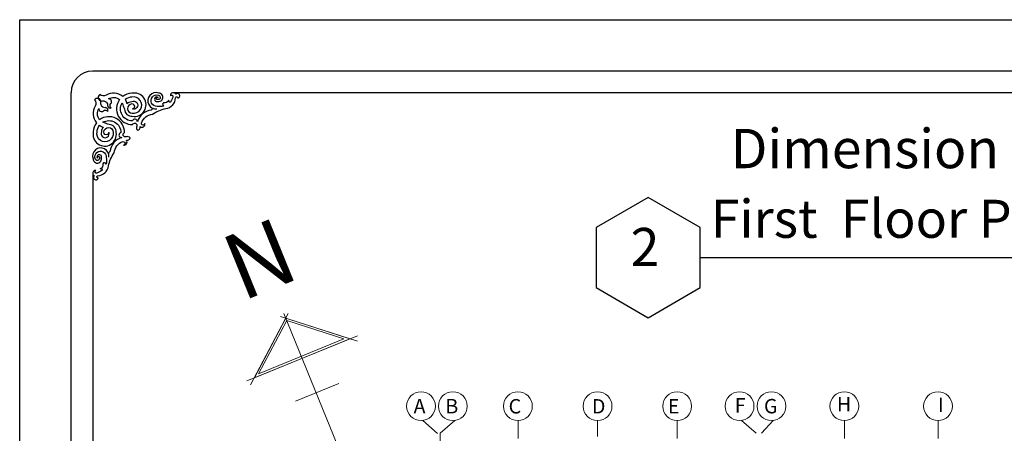
# Model space of a CAD drawing. Units: inches. Extents: x -3725 to -1327, y -1005 to 349.
# Drawn here: x -2898 to -2843, y 323 to 346 of the extents above; entities that cross this region are included whole.
import ezdxf
from ezdxf.enums import TextEntityAlignment as Align

# ---------------------------------------------------------------- set-up
doc = ezdxf.new("R2010")
doc.units = ezdxf.units.IN
doc.header["$MEASUREMENT"] = 0
doc.linetypes.add('CENTER2', pattern=[1.125, 0.75, -0.125, 0.125, -0.125])
doc.linetypes.add('DASHDOTX2', pattern=[2, 1, -0.5, 0, -0.5])
doc.layers.add('center', color=8, linetype='CENTER2', lineweight=9)
doc.layers.add('PLAN-GRAWND-FURNSHER', color=7, linetype='Continuous')
doc.styles.add('I', font='MTCORSVA.TTF', dxfattribs={"height": 1})
doc.styles.add('ROMANC', font='romanc__.ttf', dxfattribs={"height": 0.18})
doc.styles.get("Standard").update_dxf_attribs({"font": 'arial.ttf'})

# ---------------------------------------------------------------- blocks, each defined once
blk = doc.blocks.new('SA')
at = {"lineweight": 9}
for p, q in [((0.0213, 0.3748), (-0.3003, 0.1048)), ((0.3003, 0.1048), (-0.0213, 0.3748)), ((0, 0.3827), (0, -0.4159)), ((0, 0.3569), (-0.2676, 0.1323)), ((0, 0.3434), (-0.2394, 0.1426)), ((0.2676, 0.1323), (0, 0.3569)), ((0.2394, 0.1426), (0, 0.3434)), ((-0.3103, 0.1323), (0.3103, 0.1323)), ((-0.2676, 0.1323), (0.2676, 0.1323)), ((-0.2394, 0.1426), (0.2394, 0.1426)), ((-0.1151, -0.0609), (0.1282, -0.0609))]:
    blk.add_line(p, q, dxfattribs=at)
at = {"lineweight": 9, "style": 'ROMANC'}
blk.add_text('N', height=0.343, dxfattribs=at).set_placement((-0.0103, 0.6488), align=Align.MIDDLE)

msp = doc.modelspace()

# ---------------------------------------------------------------- linework, layer by layer
at = {"transparency": 33554687}
msp.add_line((-2894.6584274, 269.9443633), (-2894.6584274, 341.6451409), dxfattribs=at)
at = {"lineweight": 5}
for p, q in [((-2874.3010403, 322.7448566), (-2875.1123329, 323.458813)), ((-2874.1521337, 322.7503745), (-2873.3468913, 323.4590065)), ((-2856.6083785, 322.7465537), (-2857.4196711, 323.4605101)), ((-2856.3102031, 322.7520854), (-2855.6490201, 323.4607036))]:
    msp.add_line(p, q, dxfattribs=at)
at = {"transparency": 33554687}
msp.add_lwpolyline([(-2897.5084274, 345.6947521), (-2774.5116074, 345.6947521), (-2774.5116074, 265.8947521), (-2897.5084274, 265.8947521), (-2897.5084274, 345.6947521)], close=True, dxfattribs=at)
for points in [[(-2778.565209, 342.8447521), (-2893.4548258, 342.8487425)], [(-2794.2120289, 341.6411506), (-2888.9751784, 341.6451409)], [(-2893.4548869, 337.1677356), (-2893.4548206, 274.426346)]]:
    msp.add_lwpolyline(points, dxfattribs=at)
for points in [[(-2892.5567719, 338.074518, 1.2572891354), (-2893.4343807, 337.9777294, 1.1247875226), (-2892.9691847, 338.0290344, 1.647776896), (-2893.1954263, 338.0040829, -1.6723071173), (-2893.0771469, 338.0171275, -0.9671434548), (-2893.3161014, 337.990774, -1.2200865402), (-2892.6980811, 338.0589335, -0.1275583405), (-2892.713458, 337.6855378, 0.7031146522), (-2892.8926878, 337.7077926, -0.3826467372), (-2893.047365, 337.4218465, -0.6771753848), (-2892.9330208, 337.3438948, -0.1135993655), (-2893.2265335, 337.1846645, -0.9558626979), (-2893.2843014, 337.3253461, 0.8076034478), (-2893.3730233, 337.029229, 1.3498161124), (-2893.1516465, 336.9126949, -1.0414886823), (-2893.1727975, 337.0403728, 0.364419798), (-2892.5744355, 337.5794807, -0.1073442023), (-2892.2575819, 338.3159091, -0.3086320049), (-2891.7681917, 338.9309065, -1.0476986327), (-2891.7453528, 338.7430275, 0.6746558217), (-2891.5719239, 339.0074024, 0.4166519579), (-2891.3676585, 339.1470958, 0.3008317236), (-2891.595552, 339.1951578, -0.9626494241), (-2891.6873606, 339.4338865, 0.6219255963), (-2893.0697974, 340.1455849, -0.3256802724), (-2893.1094707, 340.7735314, 0.7068555606), (-2892.8607448, 340.6327541, -0.3957560046), (-2892.6068912, 340.6261947, 0.5584905971), (-2892.7844899, 340.812657, -0.4692173689), (-2892.9934668, 341.1422655, 0.7305602702), (-2893.3587465, 341.2413227, -0.3619131845), (-2893.3125741, 340.9027416, 0.332938562), (-2893.2418569, 339.9763933, 0.1568534618), (-2893.4203518, 339.4765354, 1.2247990226), (-2892.1460638, 339.4451752, 0.4213565554), (-2892.5403582, 339.8773867, 0.0095617335), (-2892.798251, 339.9711047, -0.0449119883), (-2892.8880904, 340.0043052, -0.5772711967), (-2891.8849803, 339.4387499, 0.9377333451), (-2891.8393138, 339.1608802, 0.2883138619), (-2892.4899191, 338.4031226, 0.0190612464), (-2892.5750216, 338.2649311)], [(-2890.0749454, 340.7652966, 0.0190612464), (-2890.213137, 340.6801941, 0.2883138619), (-2890.9708946, 340.0295888, 0.9377333451), (-2891.2487642, 340.0752553, -0.5772711967), (-2891.8143195, 341.0783654, -0.0449119883), (-2891.781119, 340.988526, 0.0095617335), (-2891.6874011, 340.7306332, 0.4213565554), (-2891.2551895, 340.3363388, 1.2247990226), (-2891.2865498, 341.6106268, 0.1568534618), (-2891.7864077, 341.4321319, 0.332938562), (-2892.712756, 341.5028491, -0.3619131845), (-2893.0513371, 341.5490215, 0.7305602702), (-2892.9522799, 341.1837418, -0.4692173689), (-2892.6226713, 340.9747649, 0.5584905971), (-2892.4362091, 340.7971662, -0.3957560046), (-2892.4427684, 341.0510198, 0.7068555606), (-2892.5835457, 341.2997458, -0.3256802724), (-2891.9555993, 341.2600724, 0.6219255963), (-2891.2439008, 339.8776356, -0.9626494241), (-2891.0051721, 339.785827, 0.3008317236), (-2890.9571101, 339.5579335, 0.4166519579), (-2890.8174167, 339.7621989, 0.6746558217), (-2890.5530419, 339.9356278, -1.0476986327), (-2890.7409208, 339.9584667, -0.3086320049), (-2890.1259235, 340.4478569, -0.1073442023), (-2889.389495, 340.7647105, 0.364419798), (-2888.8503872, 341.3630725, -1.0414886823), (-2888.7227092, 341.3419215, 1.3498161124), (-2888.8392433, 341.5632983, 0.8076034478), (-2889.1353605, 341.4745764, -0.9558626979), (-2888.9946789, 341.4168085, -0.1135993655), (-2889.1539091, 341.1232958, -0.6771753848), (-2889.2318608, 341.23764, -0.3826467372), (-2889.5178069, 341.0829628, 0.7031146522), (-2889.4955522, 340.903733, -0.1275583405), (-2889.8689478, 340.8883561, -1.2200865402), (-2889.8007884, 341.5063764, -0.9623194336), (-2889.827274, 341.2662241, -1.6555408654), (-2889.8140972, 341.3857013, 1.647776896), (-2889.8390487, 341.1594597, 1.1247875226), (-2889.7877437, 341.6246557, 1.2572891354), (-2889.8845324, 340.7470469)]]:
    msp.add_lwpolyline(points, format="xyb", dxfattribs=at)
for points in [[(-2891.2720781, 341.0225866, 0.9870061141), (-2891.2592951, 340.5031642, 1.2000753366), (-2891.2814606, 341.4038353, 0.1491932619), (-2891.6453093, 341.2686437, -0.0771536884), (-2891.5487528, 341.0513925, -0.184533092), (-2891.2752907, 341.1531283, -1.5736473619), (-2891.2653678, 340.7499218, 1.0831483236)], [(-2892.8611175, 339.7387385, 0.184533092), (-2892.9628533, 339.4652764, 1.5736473619), (-2892.5596468, 339.4553535, -1.0831483236), (-2892.8323116, 339.4620638, -0.9870061141), (-2892.3128892, 339.4492808, -1.2000753366), (-2893.2135603, 339.4714463, -0.1491932619), (-2893.0783687, 339.835295, 0.0771536884)]]:
    msp.add_lwpolyline(points, format="xyb", close=True, dxfattribs=at)
at = {"lineweight": 5}
for centre in [(-2875.2146727, 324.2522401), (-2873.4492312, 324.2524336), (-2869.8337909, 324.2532342), (-2865.4106913, 324.2528475), (-2860.9875918, 324.2532614), (-2857.5220109, 324.2539372), (-2855.75136, 324.2541307), (-2851.7012679, 324.2541304), (-2846.4986063, 324.2546172)]:
    msp.add_circle(centre, 0.8, dxfattribs=at)
at = {"transparency": 33554687}
msp.add_arc((-2893.4548258, 341.6451409), 1.2036015, 90, 180, dxfattribs=at)
at = {"layer": 'center', "linetype": 'DASHDOTX2', "lineweight": 5}
for p, q in [((-2869.8278663, 323.4612869), (-2869.827108, 316.6727889)), ((-2865.4121721, 314.1727889), (-2865.4106913, 323.4528475)), ((-2860.9816672, 323.4612869), (-2860.9803696, 316.7658512)), ((-2851.6953432, 323.4612869), (-2851.6944065, 316.8207866)), ((-2846.4926815, 323.4612869), (-2846.4917448, 316.8207866)), ((-2874.1462717, 322.7555333), (-2874.145583, 316.6727889))]:
    msp.add_line(p, q, dxfattribs=at)
at = {"layer": 'PLAN-GRAWND-FURNSHER', "linetype": 'Continuous'}
for p, q in [((-2862.5985939, 335.8377872), (-2865.4890473, 334.1689831)), ((-2859.7081405, 334.1689831), (-2862.5985939, 335.8377872)), ((-2865.4890473, 334.1689831), (-2865.4890473, 330.831375)), ((-2859.7081405, 330.831375), (-2859.7081405, 334.1689831)), ((-2865.4890473, 330.831375), (-2862.5985939, 329.1625709)), ((-2862.5985939, 329.1625709), (-2859.7081405, 330.831375))]:
    msp.add_line(p, q, dxfattribs=at)
at = {"layer": 'PLAN-GRAWND-FURNSHER', "color": 8, "linetype": 'Continuous'}
msp.add_line((-2859.7532411, 332.500179), (-2836.4575303, 332.500179), dxfattribs=at)

# ---------------------------------------------------------------- block references
at = {"xscale": 10.692, "yscale": 10.692, "zscale": 10.692, "rotation": 22.17941705789653}
msp.add_blockref('SA', (-2881.2897915, 325.6022216), dxfattribs=at)

# ---------------------------------------------------------------- texts
at = {"color": 7, "lineweight": 13, "char_height": 0.8, "attachment_point": 1}
for s, insert in [('A', (-2875.6299981, 324.6525094)), ('B', (-2873.8645565, 324.6527029)), ('C ', (-2870.3514561, 324.6469306)), ('D', (-2865.7227912, 324.6465439)), ('E', (-2861.5055713, 324.6469579)), ('F', (-2857.7913364, 324.7006359)), ('G', (-2856.1666853, 324.6544)), ('H', (-2852.1135731, 324.7582526)), ('I', (-2846.4989596, 324.7230472))]:
    msp.add_mtext_dynamic_manual_height_columns(s, width=1.033281605, gutter_width=1, heights=[0], dxfattribs=dict(at, insert=insert))
at = {"layer": 'PLAN-GRAWND-FURNSHER', "color": 7, "style": 'I'}
for s, p in [('First  Floor Plan ', (-2859.1250314, 333.5934391)), ('2', (-2863.5741555, 332.0309232))]:
    msp.add_text(s, height=2.112, dxfattribs=at).set_placement(p)
at = {"layer": 'PLAN-GRAWND-FURNSHER', "color": 0, "lineweight": 20, "insert": (-2858.019684, 339.6372957), "char_height": 2.181105426, "width": 55.945249155, "attachment_point": 1, "style": 'I'}
msp.add_mtext('{\\fAndalus|b1|i0|c177|p18;Dimension plan }', dxfattribs=at)

doc.saveas('drawing.dxf')
